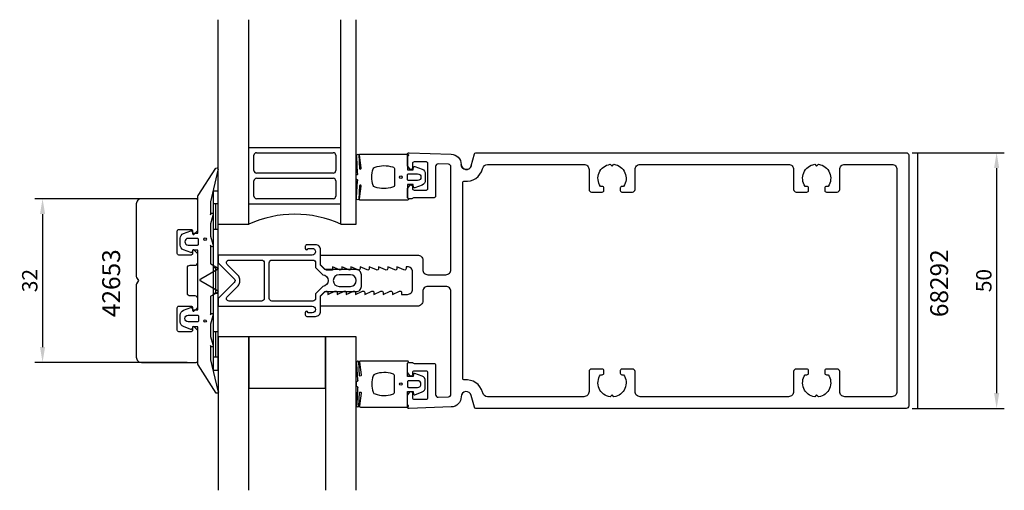
# Model space of a CAD drawing. Extents: x -111 to 81, y -41 to 51.
import ezdxf

# ---------------------------------------------------------------- set-up
doc = ezdxf.new("R2010")
doc.units = 0
doc.header["$LTSCALE"] = 4
doc.layers.get('Defpoints').update_dxf_attribs({"linetype": 'CONTINUOUS'})
for name, color, linetype in [('sapa_artikelnr', 4, 'CONTINUOUS'), ('sapa_fogband', 2, 'CONTINUOUS'), ('sapa_glas', 4, 'CONTINUOUS'), ('sapa_matt', 1, 'CONTINUOUS'), ('sapa_profil', 7, 'CONTINUOUS')]:
    doc.layers.add(name, color=color, linetype=linetype)
doc.styles.add('ISO', font='isocpeur.ttf')
doc.dimstyles.new('MASKIN', dxfattribs={"dimscale": 0, "dimtxt": 3, "dimasz": 3, "dimexe": 1.5, "dimexo": 1.5, "dimgap": 1, "dimtad": 1, "dimdec": 8, "dimlfac": -1, "dimdsep": 46, "dimtxsty": 'ISO', "dimcen": -5, "dimclrd": 256, "dimclre": 256, "dimclrt": 2, "dimazin": 2, "dimtfac": 1, "dimtdec": 8, "dimtmove": 0, "dimatfit": 3, "dimfxl": 1.5, "dimtolj": 1, "dimarcsym": 0})

# ---------------------------------------------------------------- blocks, each defined once
blk = doc.blocks.new('*D44')
at = {"layer": 'Defpoints', "color": 0}
for p in [(-77.05, 16), (-106.83, -16), (-77.05, -16)]:
    blk.add_point(p, dxfattribs=at)
at = {"layer": 'sapa_matt', "lineweight": -2}
for p, q in [((-78.55, 16), (-108.33, 16)), ((-106.83, 13), (-106.83, -13)), ((-78.55, -16), (-108.33, -16))]:
    blk.add_line(p, q, dxfattribs=at)
at = {"layer": 'sapa_matt'}
for points in [[(-107.33, 13), (-106.33, 13), (-106.83, 16)], [(-107.33, -13), (-106.33, -13), (-106.83, -16)]]:
    blk.add_solid(points, dxfattribs=at)
at = {"layer": 'sapa_matt', "color": 2, "insert": (-109.33, 0), "char_height": 3, "attachment_point": 5, "rotation": 90, "style": 'ISO'}
blk.add_mtext('\\A1;32', dxfattribs=at)
blk = doc.blocks.new('*D43')
at = {"layer": 'Defpoints', "color": 0}
for p in [(61.7, 25), (61.7, -25), (79.68, -25)]:
    blk.add_point(p, dxfattribs=at)
at = {"layer": 'sapa_matt', "lineweight": -2}
for p, q in [((63.2, 25), (81.18, 25)), ((79.68, 22), (79.68, -22)), ((63.2, -25), (81.18, -25))]:
    blk.add_line(p, q, dxfattribs=at)
at = {"layer": 'sapa_matt'}
for points in [[(79.18, 22), (80.18, 22), (79.68, 25)], [(79.18, -22), (80.18, -22), (79.68, -25)]]:
    blk.add_solid(points, dxfattribs=at)
at = {"layer": 'sapa_matt', "color": 2, "insert": (77.18, 0), "char_height": 3, "attachment_point": 5, "rotation": 90, "style": 'ISO'}
blk.add_mtext('\\A1;50', dxfattribs=at)

msp = doc.modelspace()

# ---------------------------------------------------------------- linework, layer by layer
at = {"layer": 'sapa_fogband'}
for p, q in [((-72.5, 17.5), (-73.5, 17.5)), ((-73.5, 17.5), (-73.5, -17.5)), ((-72.5, -17.5), (-72.5, 17.5)), ((-72.5, 15), (-73.5, 15)), ((-73, 15), (-73, 10)), ((-72.5, 10), (-73.5, 10)), ((-72.5, 2.5), (-73.5, 2.5)), ((-73, 2.5), (-73, -2.5)), ((-72.5, -2.5), (-73.5, -2.5)), ((-72.5, -10), (-73.5, -10)), ((-73, -10), (-73, -15)), ((-72.5, -15), (-73.5, -15)), ((-73.5, -17.5), (-72.5, -17.5))]:
    msp.add_line(p, q, dxfattribs=at)
for points in [[(-35.5, 16.27008583, 0.2679491924), (-35.4, 16.09688075, -0.767326988), (-35.5, 15.72367567), (-44.7, 15.72367567, -0.460293709), (-44.89761069, 15.95449798), (-44.51174623, 18.42838619, 0.6910703999), (-44.8371737, 18.61303591), (-45.00896353, 15.83629774, -0.928378178), (-45.42444213, 16.26687479), (-45.22854256, 19.47609942, 0.6076316919), (-45.32309673, 19.72501379, -0.3807058011), (-45.5, 19.92367567), (-45.5, 20.22367567), (-45.5, 20.52367567, -0.3807058011), (-45.32309673, 20.72233755, 0.6076316919), (-45.22854256, 20.97125192), (-45.42186548, 24.20502869, -0.928378178), (-45.00638688, 24.63560574), (-44.8371737, 21.83431543, 0.6910703999), (-44.51174623, 22.01896515), (-44.89761069, 24.49285336, -0.460293709), (-44.7, 24.72367567), (-35.5, 24.72367567, -0.767326988), (-35.4, 24.35047059, 0.2679491924), (-35.5, 24.17726551), (-35.5, 21.67367567), (-34.4, 21.67367567), (-34.29138858, 22.18173092, -0.4364998584), (-34.02767657, 22.310141), (-32.63838285, 21.77128221, -0.3095538908), (-32, 20.83895553), (-32, 19.60839581, -0.3095538908), (-32.63838285, 18.67606913), (-34.02767657, 18.13721033, -0.4364998584), (-34.29138858, 18.26562042), (-34.4, 18.77367567), (-35.5, 18.77367567)], [(-72.53448519, -21.55178877, -0.8497079118), (-72.92142745, -22), (-76.40454076, -16.45852911, -0.2608822023), (-76.5, -16.28802624), (-76.5, -9.07, 0.4142135624), (-76.52, -9.05), (-77.5, -9.05), (-77.60861142, -9.40805525, -0.4364998584), (-77.87232343, -9.53646534), (-79.26161715, -8.99760654, -0.3095538908), (-79.9, -8.06527986), (-79.9, -6.73472014, -0.3095538908), (-79.26161715, -5.80239346), (-77.87232343, -5.26353466, -0.4364998584), (-77.60861142, -5.39194475), (-77.5, -5.75), (-76.55, -5.75, 0.4142135624), (-76.5, -5.7), (-76.5, 5.9, 0.4142135624), (-76.55, 5.95), (-77.5, 5.95), (-77.60861142, 5.59194475, -0.4364998584), (-77.87232343, 5.46353466), (-79.26161715, 6.00239346, -0.3095538908), (-79.9, 6.93472014), (-79.9, 8.26527986, -0.3095538908), (-79.26161715, 9.19760654), (-77.87232343, 9.73646534, -0.4364998584), (-77.60861142, 9.60805525), (-77.5, 9.25), (-76.52, 9.25, 0.4142135624), (-76.5, 9.27), (-76.5, 16.48802624, -0.2608822023), (-76.40454076, 16.65852911), (-72.92281722, 22, -0.8497079118), (-72.53587496, 21.55178877), (-74.01266529, 15.37410019), (-74, 12.87909823), (-73.84834114, 13.17089734, -0.767326988), (-73.51596721, 12.69612145), (-74, 11.1), (-74, 8.7), (-73.51596721, 7.10387855, -0.767326988), (-73.84834114, 6.62910266), (-74, 6.92090177), (-74, 3.42867242, 0.2679491924), (-73.9, 3.25546734), (-72.61728513, 2.51489156, -0.5773502692), (-72.61728513, 2.1684814), (-75.9, 0.27320508), (-76.05, 0.18660254, 0.5773502692), (-76.05, 0.01339746), (-75.9, -0.07320508), (-72.61728513, -1.9684814, -0.5773502692), (-72.61728513, -2.31489156), (-73.9, -3.05546734, 0.2679491924), (-74, -3.22867242), (-74, -6.72090177), (-73.84834114, -6.42910266, -0.767326988), (-73.51596721, -6.90387855), (-74, -8.5), (-74, -10.9), (-73.51596721, -12.49612145, -0.767326988), (-73.84834114, -12.97089734), (-74, -12.67909823), (-73.99178577, -15.4754462)], [(-38, 18.72367567, -0.3533664768), (-38.39473684, 18.23488157, -0.1628471861), (-41.83384774, 18.28691883, -0.257215031), (-42.19046603, 18.61193722, -0.1655934221), (-42.19046603, 21.83541412, -0.257215031), (-41.83384774, 22.1604325, -0.1628471861), (-38.39473684, 22.21246976, -0.3533664768), (-38, 21.72367567)], [(-33.5, 19.57367567), (-35.3, 19.57367567, -0.4142135624), (-35.5, 19.77367567), (-35.5, 20.67367567, -0.4142135624), (-35.3, 20.87367567), (-33.5, 20.87367567, -1)], [(-76.55753464, -8.05), (-78.35753464, -8.05, -1), (-78.35753464, -6.75), (-76.55753464, -6.75, -0.4142135624), (-76.35753464, -6.95), (-76.35753464, -7.85, -0.4142135624)], [(-35.5, -16.27008583, -0.2679491924), (-35.4, -16.09688075, 0.767326988), (-35.5, -15.72367567), (-44.7, -15.72367567, 0.460293709), (-44.89761069, -15.95449798), (-44.51174623, -18.42838619, -0.6910703999), (-44.8371737, -18.61303591), (-45.00896353, -15.83629774, 0.928378178), (-45.42444213, -16.26687479), (-45.22854256, -19.47609942, -0.6076316919), (-45.32309673, -19.72501379, 0.3807058011), (-45.5, -19.92367567), (-45.5, -20.22367567), (-45.5, -20.52367567, 0.3807058011), (-45.32309673, -20.72233755, -0.6076316919), (-45.22854256, -20.97125192), (-45.42186548, -24.20502869, 0.928378178), (-45.00638688, -24.63560574), (-44.8371737, -21.83431543, -0.6910703999), (-44.51174623, -22.01896515), (-44.89761069, -24.49285336, 0.460293709), (-44.7, -24.72367567), (-35.5, -24.72367567, 0.767326988), (-35.4, -24.35047059, -0.2679491924), (-35.5, -24.17726551), (-35.5, -21.67367567), (-34.4, -21.67367567), (-34.29138858, -22.18173092, 0.4364998584), (-34.02767657, -22.310141), (-32.63838285, -21.77128221, 0.3095538908), (-32, -20.83895553), (-32, -19.60839581, 0.3095538908), (-32.63838285, -18.67606913), (-34.02767657, -18.13721033, 0.4364998584), (-34.29138858, -18.26562042), (-34.4, -18.77367567), (-35.5, -18.77367567)], [(-38, -18.72367567, 0.3533664768), (-38.39473684, -18.23488157, 0.1628471861), (-41.83384774, -18.28691883, 0.257215031), (-42.19046603, -18.61193722, 0.1655934221), (-42.19046603, -21.83541412, 0.257215031), (-41.83384774, -22.1604325, 0.1628471861), (-38.39473684, -22.21246976, 0.3533664768), (-38, -21.72367567)], [(-33.5, -19.57367567), (-35.3, -19.57367567, 0.4142135624), (-35.5, -19.77367567), (-35.5, -20.67367567, 0.4142135624), (-35.3, -20.87367567), (-33.5, -20.87367567, 1)]]:
    msp.add_lwpolyline(points, format="xyb", close=True, dxfattribs=at)
msp.add_lwpolyline([(-76.35753464, 7.15), (-76.35753464, 8.05, 0.4142135624), (-76.55753464, 8.25), (-78.35753464, 8.25, 1), (-78.35753464, 6.95), (-76.55753464, 6.95, 0.4142135624), (-76.35753464, 7.15), (-76.35753464, 7.9)], format="xyb", dxfattribs=at)
for centre, radius in [((-36.8, 20.22367567), 0.25495098), ((-75.05753464, 8.1), 0.25), ((-75.05753464, -7.9), 0.25), ((-36.8, -20.22367567), 0.25495098)]:
    msp.add_circle(centre, radius, dxfattribs=at)
at = {"layer": 'sapa_glas'}
for p, q in [((-72.5, 11), (-72.5, 51)), ((-66.5, 11), (-66.5, 51)), ((-48.5, 11), (-48.5, 51)), ((-45.5, 11), (-45.5, 51)), ((-66.5, 26), (-48.5, 26)), ((-66.5, 26), (-48.5, 26)), ((-65.5, 21.5), (-65.5, 24.5)), ((-65, 25), (-50, 25)), ((-49.5, 24.5), (-49.5, 21.5)), ((-65.5, 16.5), (-65.5, 19.5)), ((-50, 21), (-65, 21)), ((-65, 20), (-50, 20)), ((-49.5, 19.5), (-49.5, 16.5)), ((-50, 16), (-65, 16)), ((-66.5, 15), (-48.5, 15)), ((-72.5, 11), (-66.5, 11)), ((-48.5, 11), (-45.5, 11))]:
    msp.add_line(p, q, dxfattribs=at)
for points in [[(-66.5, -41), (-66.5, -11), (-72.5, -11), (-72.5, -41)], [(-51.5, -21), (-51.5, -11), (-66.5, -11), (-66.5, -21), (-51.5, -21)], [(-45.5, -41), (-45.5, -11), (-51.5, -11), (-51.5, -41)]]:
    msp.add_lwpolyline(points, dxfattribs=at)
for centre, radius, start, end in [((-65, 24.5), 0.5, 90, 180), ((-50, 24.5), 0.5, 0, 90), ((-65, 21.5), 0.5, 180, 270), ((-50, 21.5), 0.5, 270, 0), ((-65, 19.5), 0.5, 90, 180), ((-50, 19.5), 0.5, 0, 90), ((-65, 16.5), 0.5, 180, 270), ((-50, 16.5), 0.5, 270, 0), ((-57.5, -8.47693309), 21.45578995, 65.1990462279, 114.8009537721)]:
    msp.add_arc(centre, radius, start, end, dxfattribs=at)
at = {"layer": 'sapa_profil'}
msp.add_line((64.2009397, 25), (64.2009397, -25), dxfattribs=at)
at = {"layer": 'sapa_profil', "flags": 128}
msp.add_lwpolyline([(-23.03407417, 22.44118095, -0.876976463), (-25, 22.7, 0.876976463), (-23.03407417, 22.44118095), (-22.40802033, 24.77764571, -0.3394542589), (-22.11824258, 25), (62, 25, -0.4142135624), (62.5, 24.5), (62.5, -24.5, -0.4142135624), (62, -25), (-22.11824258, -25, -0.3394542589), (-22.40802033, -24.77764571), (-23.03407417, -22.44118095, 0.876976463), (-25, -22.7), (-25, -22.71261346, -0.4040262258), (-26.93020101, -24.71139512), (-35.18953015, -24.99981725, -0.4244748162), (-35.5, -24.7), (-35.5, -22.4), (-35.03507658, -21.81361598, -0.7105995016), (-34.5, -22), (-34.5, -22.9, 0.4142135624), (-34.2, -23.2), (-31.8, -23.2, 0.4142135624), (-31.5, -22.9), (-31.5, -18, 0.4142135624), (-31.8, -17.7), (-34.2, -17.7, 0.4142135624), (-34.5, -18), (-34.5, -18.4, -0.7105995016), (-35.03507658, -18.58638402), (-35.5, -18), (-35.5, -16.3, -0.4142135624), (-35.2, -16), (-34.6472136, -16, -0.2134217653), (-34.4236068, -16.1, 0.2134217653), (-34.2, -16.2), (-30.3, -16.2, -0.4142135624), (-30, -16.5), (-30, -22.29961062, 0.4244748162), (-29.48255025, -22.79930603), (-27.48255025, -22.72946449, 0.4040262258), (-27, -22.22976908), (-27, -2.15, 0.4142135624), (-28, -1.15), (-31.5, -1.15, 0.4142135624), (-32.5, -2.15), (-32.5, -4, -0.4142135624), (-33.5, -5), (-52.2, -5, -0.4142135624), (-52.5, -4.7), (-52.5, -3.07573593), (-51.56213203, -2.13786797, -0.6681786379), (-51.05, -2.35), (-51.05, -2.7), (-49.6737654, -2.0767197, -0.5450207774), (-49.25, -2.35), (-49.25, -2.7), (-47.8737654, -2.0767197, -0.5450207774), (-47.45, -2.35), (-47.45, -2.7), (-46.0737654, -2.0767197, -0.5450207774), (-45.65, -2.35), (-45.65, -2.7), (-44.2737654, -2.0767197, -0.5450207774), (-43.85, -2.35), (-43.85, -2.7), (-42.4737654, -2.0767197, -0.5450207774), (-42.05, -2.35), (-42.05, -2.7), (-40.6737654, -2.0767197, -0.5450207774), (-40.25, -2.35), (-40.25, -2.7), (-38.8737654, -2.0767197, -0.5450207774), (-38.45, -2.35), (-38.45, -2.7), (-37.0737654, -2.0767197, -0.5450207774), (-36.65, -2.35), (-36.65, -2.7), (-35.5, -2.7, 0.4142135624), (-34.5, -1.7), (-34.5, 1.7, 0.4142135624), (-35.5, 2.7), (-35.75, 2.7), (-35.75, 2.35, -0.5450207774), (-36.1737654, 2.0767197), (-37.55, 2.7), (-37.55, 2.35, -0.5450207774), (-37.9737654, 2.0767197), (-39.35, 2.7), (-39.35, 2.35, -0.5450207774), (-39.7737654, 2.0767197), (-41.15, 2.7), (-41.15, 2.35, -0.5450207774), (-41.5737654, 2.0767197), (-42.95, 2.7), (-42.95, 2.35, -0.5450207774), (-43.3737654, 2.0767197), (-44.75, 2.7), (-44.75, 2.35, -0.5450207774), (-45.1737654, 2.0767197), (-46.55, 2.7), (-46.55, 2.35, -0.5450207774), (-46.9737654, 2.0767197), (-48.35, 2.7), (-48.35, 2.35, -0.5450207774), (-48.7737654, 2.0767197), (-50.15, 2.7), (-50.15, 2.05), (-51.35, 2.05, -0.1989123674), (-51.56213203, 2.13786797), (-52.5, 3.07573593), (-52.5, 4.7, -0.4142135624), (-52.2, 5), (-33.5, 5, -0.4142135624), (-32.5, 4), (-32.5, 2.15, 0.4142135624), (-31.5, 1.15), (-28, 1.15, 0.4142135624), (-27, 2.15), (-27, 22.22976908, 0.4040262258), (-27.48255025, 22.72946449), (-29.48255025, 22.79930603, 0.4244748162), (-30, 22.29961062), (-30, 16.5, -0.4142135624), (-30.3, 16.2), (-34.2, 16.2, 0.2134217653), (-34.4236068, 16.1, -0.2134217653), (-34.6472136, 16), (-35.2, 16, -0.4142135624), (-35.5, 16.3), (-35.5, 18), (-35.03507658, 18.58638402, -0.7105995016), (-34.5, 18.4), (-34.5, 18, 0.4142135624), (-34.2, 17.7), (-31.8, 17.7, 0.4142135624), (-31.5, 18), (-31.5, 22.9, 0.4142135624), (-31.8, 23.2), (-34.2, 23.2, 0.4142135624), (-34.5, 22.9), (-34.5, 22, -0.7105995016), (-35.03507658, 21.81361598), (-35.5, 22.4), (-35.5, 24.7, -0.4244748162), (-35.18953015, 24.99981725), (-26.93020101, 24.71139512, -0.4040262258), (-25, 22.71261346), (-25, 22.7), (-25, 22.71261346)], format="xyb", dxfattribs=at)
msp.add_lwpolyline([(59.2, 22.7, -0.4142135624), (60.2, 21.7), (60.2, -21.7, -0.4142135624), (59.2, -22.7), (50, -22.7, -0.4142135624), (49, -21.7), (49, -17.8, 0.4142135624), (48.5, -17.3), (46.4, -17.3, 0.4142135624), (46.1, -17.6), (46.1, -18.1, 0.4142135624), (46.4, -18.4), (46.73662692, -18.4, -0.5643553431), (44.87439504, -22.72439504), (44.5, -22.35), (44.12560496, -22.72439504, -0.5643553431), (42.26337308, -18.4), (42.6, -18.4, 0.4142135624), (42.9, -18.1), (42.9, -17.6, 0.4142135624), (42.6, -17.3), (40.5, -17.3, 0.4142135624), (40, -17.8), (40, -21.7, -0.4142135624), (39, -22.7), (10, -22.7, -0.4142135624), (9, -21.7), (9, -17.8, 0.4142135624), (8.5, -17.3), (6.4, -17.3, 0.4142135624), (6.1, -17.6), (6.1, -18.1, 0.4142135624), (6.4, -18.4), (6.73662692, -18.4, -0.5643553431), (4.87439504, -22.72439504), (4.5, -22.35), (4.12560496, -22.72439504, -0.5643553431), (2.26337308, -18.4), (2.6, -18.4, 0.4142135624), (2.9, -18.1), (2.9, -17.6, 0.4142135624), (2.6, -17.3), (0.5, -17.3, 0.4142135624), (0, -17.8), (0, -21.7, -0.4142135624), (-1, -22.7), (-19.81626162, -22.7, -0.3394542589), (-20.78218744, -21.95881905), (-20.81244477, -21.84589715, 0.3708012337), (-24.36666667, -19.42043363, -0.4472135955), (-24.7, -19.12229124), (-24.7, 19.12229124, -0.4472135955), (-24.36666667, 19.42043363, 0.3708012337), (-20.81244477, 21.84589715), (-20.78218744, 21.95881905, -0.3394542589), (-19.81626162, 22.7), (-1, 22.7, -0.4142135624), (0, 21.7), (0, 17.8, 0.4142135624), (0.5, 17.3), (2.6, 17.3, 0.4142135624), (2.9, 17.6), (2.9, 18.1, 0.4142135624), (2.6, 18.4), (2.26337308, 18.4, -0.5643553431), (4.12560496, 22.72439504), (4.5, 22.35), (4.87439504, 22.72439504, -0.5643553431), (6.73662692, 18.4), (6.4, 18.4, 0.4142135624), (6.1, 18.1), (6.1, 17.6, 0.4142135624), (6.4, 17.3), (8.5, 17.3, 0.4142135624), (9, 17.8), (9, 21.7, -0.4142135624), (10, 22.7), (39, 22.7, -0.4142135624), (40, 21.7), (40, 17.8, 0.4142135624), (40.5, 17.3), (42.6, 17.3, 0.4142135624), (42.9, 17.6), (42.9, 18.1, 0.4142135624), (42.6, 18.4), (42.26337308, 18.4, -0.5643553431), (44.12560496, 22.72439504), (44.5, 22.35), (44.87439504, 22.72439504, -0.5643553431), (46.73662692, 18.4), (46.4, 18.4, 0.4142135624), (46.1, 18.1), (46.1, 17.6, 0.4142135624), (46.4, 17.3), (48.5, 17.3, 0.4142135624), (49, 17.8), (49, 21.7, -0.4142135624), (50, 22.7)], format="xyb", close=True, dxfattribs=at)
at = {"layer": 'sapa_profil'}
msp.add_lwpolyline([(-76.5, 15.7, 0.4142135624), (-76.8, 16), (-87.5, 16, 0.4142135624), (-88.5, 15), (-88.5, 0.77320508, 0.1316524976), (-88.45980762, 0.62320508), (-88.1, 0), (-88.45980762, -0.62320508, 0.1316524976), (-88.5, -0.77320508), (-88.5, -15, 0.4142135624), (-87.5, -16), (-76.8, -16, 0.4142135624), (-76.5, -15.7), (-76.5, -9.84142136, 0.1989123674), (-76.58786797, -9.62928932), (-77.15857864, -9.05857864, 0.6681786379), (-77.5, -9.2), (-77.5, -9.7, -0.4142135624), (-77.8, -10), (-80.2, -10, -0.4142135624), (-80.5, -9.7), (-80.5, -5.3, -0.4142135624), (-80.2, -5), (-77.8, -5, -0.4142135624), (-77.5, -5.3), (-77.5, -5.8, 0.6681786379), (-77.15857864, -5.94142136), (-76.58786797, -5.37071068, 0.1989123674), (-76.5, -5.15857864), (-76.5, -3.5, 0.4142135624), (-77, -3), (-78, -3, -0.4142135624), (-78.5, -2.5), (-78.5, 2.5, -0.4142135624), (-78, 3), (-77, 3, 0.4142135624), (-76.5, 3.5), (-76.5, 5.15857864, 0.1989123674), (-76.58786797, 5.37071068), (-77.15857864, 5.94142136, 0.6681786379), (-77.5, 5.8), (-77.5, 5.3, -0.4142135624), (-77.8, 5), (-80.2, 5, -0.4142135624), (-80.5, 5.3), (-80.5, 9.7, -0.4142135624), (-80.2, 10), (-77.8, 10, -0.4142135624), (-77.5, 9.7), (-77.5, 9.2, 0.6681786379), (-77.15857864, 9.05857864), (-76.58786797, 9.62928932, 0.1989123674), (-76.5, 9.84142136)], format="xyb", close=True, dxfattribs=at)
at = {"layer": 'sapa_profil', "color": 4}
for points in [[(-54.11, -5, -1), (-54.11, -6.3), (-54.96, -6.3), (-54.96, -6.25, 1), (-55.46, -6.25), (-55.46, -6.7, 0.4142135624), (-55.16, -7), (-53.46, -7, 0.4225789089), (-52.5, -6), (-52.5, -3), (-51.65, -2.15), (-45.5, -2.15, 0.4142135624), (-44.5, -1.15), (-44.5, 1.15, 0.4142135624), (-45.5, 2.15), (-51.65, 2.15), (-52.5, 3), (-52.5, 6, 0.4225789089), (-53.46, 7), (-55.16, 7, 0.4142135624), (-55.46, 6.7), (-55.46, 6.25, 1), (-54.96, 6.25), (-54.96, 6.3), (-54.11, 6.3, -1), (-54.11, 5), (-67.05083215, 5), (-72.5, 5), (-72.5, 3.5), (-69.35355339, 0.35355339, -0.4142135624), (-69.35355339, -0.35355339), (-72.5, -3.5), (-72.5, -5), (-67.05083215, -5), (-54.41, -5)], [(-64, -4), (-67.05083215, -4), (-70.37867966, -4, -0.6681786379), (-70.73223305, -3.14644661), (-68.58578644, -1.00000001, 0.198912368), (-68.29289322, -0.29289323), (-68.29289322, 0.29289321, 0.1989123668), (-68.58578644, 0.99999999), (-70.73223305, 3.14644661, -0.6681786379), (-70.37867966, 4), (-67.05083215, 4), (-64, 4, -0.4142135624), (-63.5, 3.5), (-63.5, -3.5, -0.4142135624)], [(-53.46, 2.58578644), (-52.06074463, 1.14653106, -0.9251773978), (-52.06074463, -1.14653106), (-53.46, -2.58578644), (-53.46, -3.5, -0.4142135624), (-53.96, -4), (-62, -4, -0.4142135624), (-62.5, -3.5), (-62.5, 3.5, -0.4142135624), (-62, 4), (-53.96, 4, -0.4142135624), (-53.46, 3.5)], [(-48.85, -1.15), (-46.65, -1.15, 1), (-46.65, 1.15), (-48.85, 1.15, 1)]]:
    msp.add_lwpolyline(points, format="xyb", close=True, dxfattribs=at)

# ---------------------------------------------------------------- texts
at = {"layer": 'sapa_artikelnr', "char_height": 3.5, "width": 23.5427991757, "attachment_point": 1, "rotation": 90, "style": 'ISO'}
for s, insert in [('42653', (-95.16492516, -7.14056794)), ('68292', (66.69826996, -7.14056794))]:
    msp.add_mtext(s, dxfattribs=dict(at, insert=insert))

# ---------------------------------------------------------------- dimensions: what is measured, and where the dimension line sits
at = {"layer": 'sapa_matt'}
for base, p1, p2, picture, middle in [((79.6815879577, -25), (61.700939698, 25), (61.700939698, -25), '*D43', (77.1815879577, 0)), ((-106.8283286203, -16), (-77.0464466094, 16), (-77.0464466094, -16), '*D44', (-109.3283286203, 0))]:
    dim = msp.add_linear_dim(base=base, p1=p1, p2=p2, angle=90, dimstyle='MASKIN', override={"dimscale": 1}, dxfattribs=at)
    dim.commit()
    dim.dimension.update_dxf_attribs({"geometry": picture, "text_midpoint": middle})

doc.saveas('drawing.dxf')
